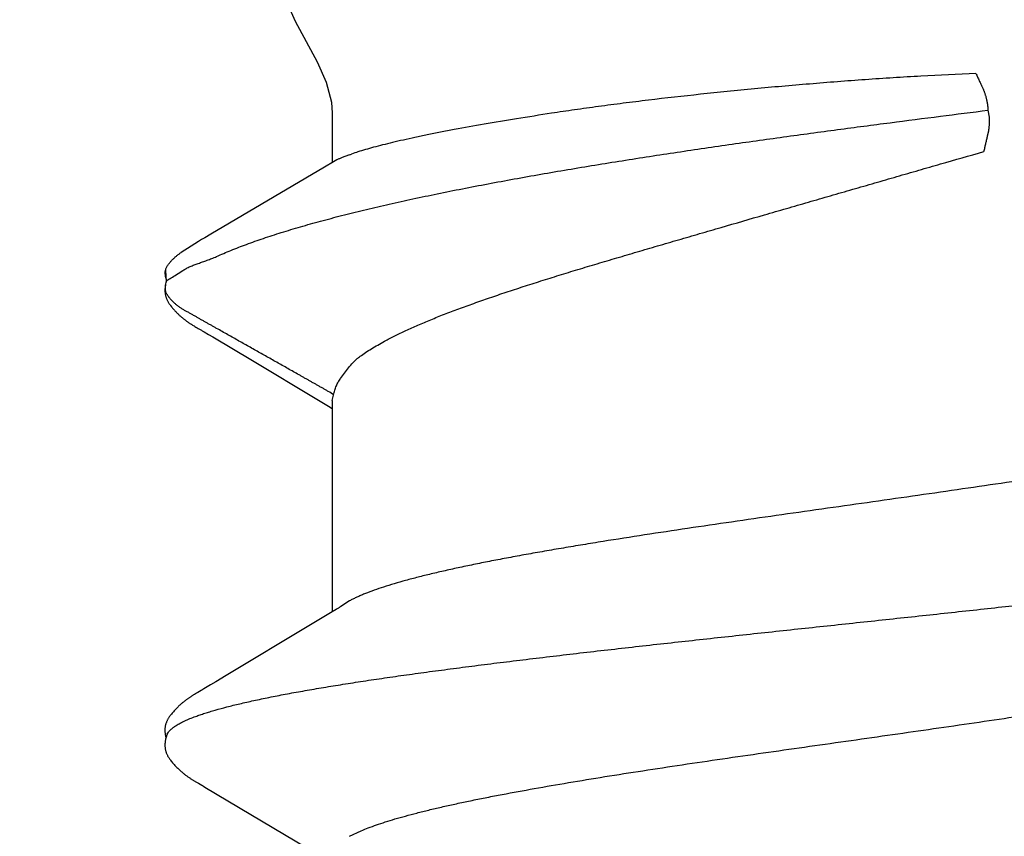
# Model space of a CAD drawing. Units: inches. Extents: x 93.5 to 106.1, y 35.8 to 43.5.
# Drawn here: x 97.6 to 97.8, y 39.7 to 39.9 of the extents above; entities that cross this region are included whole.
import ezdxf

# ---------------------------------------------------------------- set-up
doc = ezdxf.new("R2010")
doc.units = ezdxf.units.IN
doc.header["$MEASUREMENT"] = 0
doc.layers.add('DIMENSION', color=9, linetype='Continuous', lineweight=0)
doc.layers.add('SCREW', color=9, linetype='Continuous', lineweight=0)
doc.layers.add('Fastener', color=9, linetype='Continuous')
doc.styles.add('BORDER', font='GOTHIC.TTF')
doc.dimstyles.new('aprop', dxfattribs={"dimtxt": 0.1, "dimasz": 0.09, "dimexe": 0.0625, "dimexo": 0.0625, "dimgap": 0.062, "dimtad": 1, "dimdec": 4, "dimzin": 3, "dimdsep": 46, "dimlunit": 4, "dimtxsty": 'BORDER', "dimblk": 'ARCHTICK', "dimcen": 0.09, "dimclrd": 256, "dimclre": 256, "dimclrt": 256, "dimazin": 0, "dimtfac": 1, "dimtdec": 4, "dimtix": 1, "dimtmove": 2, "dimatfit": 2, "dimldrblk": 'ARCHTICK', "dimfxl": 1, "dimfrac": 2, "dimtolj": 1, "dimtzin": 0, "dimlwd": -1, "dimlwe": -1, "dimarcsym": 0})

# ---------------------------------------------------------------- blocks, each defined once
blk = doc.blocks.new('#12-14 x 1.50 HWH Steel Fastener')
at = {"layer": 'Fastener', "linetype": 'Continuous'}
for p, q in [((1.175515132439998, 0.1063992634400002), (1.175842394279996, 0.1063168924799989)), ((1.177678444159994, 0.1064336298399979), (1.175803509799998, 0.1063287322400015)), ((1.175842386159999, 0.1063168949999991), (1.176066468320002, 0.1062330272799983)), ((1.176066471279995, 0.1062330269599983), (1.176727915679997, 0.1064256241199999)), ((1.181473247719993, 0.1024018209599973), (1.180495531920002, 0.1039718436400001)), ((1.09677803468, 0.100627824), (1.096690318999997, 0.1004779716800002)), ((1.096838354680003, 0.1007327049199986), (1.09677803468, 0.100627824)), ((1.09713841352, 0.1012640517599976), (1.096838354680003, 0.1007327049199986)), ((1.097255851039996, 0.1014692700399991), (1.09713841352, 0.1012640517599976)), ((1.111102716519994, 0.1018778150000017), (1.111008663679996, 0.1020322096799973)), ((1.11119918464, 0.1017164924800014), (1.111102716519994, 0.1018778150000017)), ((1.111300622039998, 0.1015438917199987), (1.11119918464, 0.1017164924800014)), ((1.111407564239997, 0.1013590572399998), (1.111300622039998, 0.1015438917199987)), ((1.111712298160001, 0.1008240093200001), (1.111407564239997, 0.1013590572399998)), ((1.111773806320002, 0.100717368559998), (1.111712298160001, 0.1008240093200001)), ((1.111848981639994, 0.1005893112800003), (1.111773806320002, 0.100717368559998)), ((1.111957856959997, 0.1004068777999976), (1.111848981639994, 0.1005893112800003)), ((1.168133157519996, 0.100550675640001), (1.168014003599993, 0.1003491756800017)), ((1.168204498799994, 0.10067346724), (1.168133157519996, 0.100550675640001)), ((1.168264359199995, 0.1007783005999983), (1.168204498799994, 0.10067346724)), ((1.168557788160001, 0.1012979675600008), (1.168264359199995, 0.1007783005999983)), ((1.1686617222, 0.1014792928000006), (1.168557788160001, 0.1012979675600008)), ((1.168758468279997, 0.1016456070399983), (1.1686617222, 0.1014792928000006)), ((1.1688516034, 0.1018031242799999), (1.168758468279997, 0.1016456070399983)), ((1.168942145799996, 0.1019535988000015), (1.1688516034, 0.1018031242799999)), ((1.096544062799993, 0.1002323895599986), (1.086942488519995, 0.08411867795999939)), ((1.096690318999997, 0.1004779716800002), (1.096544062799993, 0.1002323895599986)), ((1.112575922359994, 0.09938748415999754), (1.111957856959997, 0.1004068777999976)), ((1.113075542199994, 0.09855312060000188), (1.112575922359994, 0.09938748415999754)), ((1.167218200359997, 0.09902289227999717), (1.163528161160002, 0.0927932092799999)), ((1.183352281919994, 0.09932133587999914), (1.182786244079992, 0.1002815786800006)), ((1.193864677039997, 0.08146022660000085), (1.183352281919994, 0.09932133587999914)), ((1.114052787359995, 0.09690737672000083), (1.113075542199994, 0.09855312060000188)), ((1.122004105960002, 0.0836384596399995), (1.114052787359995, 0.09690737672000083)), ((1.163528161160002, 0.0927932092799999), (1.157474883920003, 0.08267846940000112)), ((1.123883779959996, 0.08053385312000216), (1.122004105960002, 0.0836384596399995)), ((1.157474883920003, 0.08267846940000112), (1.156359511280002, 0.08084039359999906)), ((1.124441659239999, 0.07960244655999915), (1.123883779959996, 0.08053385312000216)), ((1.156359511280002, 0.08084039359999906), (1.156004077079999, 0.08024999995999949)), ((1.194697854799998, 0.08003213303999956), (1.193864677039997, 0.08146022660000085)), ((1.157243875359995, 0.08024999995999949), (1.124054134559998, 0.08024999995999949)), ((1.125787414519998, 0.07751599999999925), (1.124901656799992, 0.07889716388000068)), ((1.157243945199994, 0.08024999995999949), (1.158104752399993, 0.08001890923999966)), ((1.160714093519999, 0.07892395543999697), (1.162588232479997, 0.07751599999999925)), ((1.202332999999996, 0.08024999995999949), (1.194570324040001, 0.08024999995999949)), ((1.195010494160002, 0.07950131367999802), (1.194697854799998, 0.08003213303999956)), ((1.088818378359996, 0.07751531171999915), (1.089681296999998, 0.07571706559999924)), ((1.202814362119994, -0.02276436136000015), (1.201715840239999, -0.02293247043999713))]:
    blk.add_line(p, q, dxfattribs=at)
for points in [[(1.103051524880001, 0.1065245019999992), (1.102925800319994, 0.1065206745199987), (1.102807709399997, 0.1065130325600023), (1.102696943319998, 0.1065020657200009), (1.102591953759998, 0.1064880616800004), (1.102489243199997, 0.1064708515599975), (1.102388692319998, 0.1064505948800019), (1.102289907159999, 0.1064273717599988), (1.102192952159996, 0.1064013455199984), (1.102097500559992, 0.1063725681599976), (1.102003429439996, 0.1063411250800002), (1.101910328640002, 0.1063069803599994), (1.101818014279999, 0.1062701440399998), (1.101726291039995, 0.1062306032000002), (1.101634945759997, 0.1061883175200009), (1.101543738679993, 0.1061432132799993), (1.101452391479995, 0.10609517368), (1.101360568959997, 0.1060440245199992), (1.101267851759999, 0.1059895112000007), (1.101173690919993, 0.1059312612400021), (1.101077330879995, 0.1058687189600001), (1.100977665640002, 0.1058010243200016), (1.100872946400003, 0.1057267663200001), (1.100760107799999, 0.1056434151999994), (1.100632945999998, 0.1055457930799975), (1.100491074879997, 0.1054330058000019), (1.100351676519999, 0.1053184159999994), (1.100216160039992, 0.105203337879999), (1.100084805279998, 0.1050882271599995), (1.099957706719998, 0.104973397400002), (1.099834918680003, 0.1048591327200015), (1.099716458479996, 0.1047456873999977), (1.099602310599998, 0.1046332857199985), (1.099492430799998, 0.1045221227199988), (1.099386750159994, 0.1044123653599982), (1.099285179479999, 0.1043041545599976), (1.099187613399998, 0.1041976070799997), (1.099093586159995, 0.1040924277199977), (1.099002412559997, 0.1039880413599974), (1.098913973479995, 0.1038844809200015), (1.098828174280001, 0.10378179864), (1.098744931919995, 0.1036800531200015), (1.098664168159999, 0.1035793018), (1.09858577976, 0.103479563279997), (1.098509655399994, 0.1033808361599995), (1.098435692759992, 0.1032831206000004), (1.098363797280001, 0.1031864179199999), (1.098293881559997, 0.1030907303999982), (1.098225864599996, 0.1029960613600025), (1.098159671319998, 0.1029024149599991), (1.098095234319999, 0.1028097995999993), (1.098032508999992, 0.1027182508800024), (1.097971441680002, 0.1026277865199994), (1.097911980440003, 0.1025384219599985), (1.097854079160001, 0.1024501765599979), (1.097797696759997, 0.1023630729999994), (1.097742778079997, 0.1022771078799991), (1.097688593359997, 0.1021912036800003), (1.097634711559998, 0.1021047242000002), (1.097581026519997, 0.1020175347600016), (1.097527421479995, 0.1019294779200024), (1.097473819439998, 0.1018404576400016), (1.097420119679995, 0.1017503370400021), (1.097366159639996, 0.1016588728399981), (1.097255851039996, 0.1014692700399991)], [(1.104830888959995, 0.1061700823999985), (1.104818103599996, 0.1061757793600009), (1.104722944399995, 0.106216112120002), (1.104617934159997, 0.1062567076400001), (1.104501843999998, 0.1062973163599992), (1.104374295719992, 0.1063373074000005), (1.104236203839996, 0.1063756762000025), (1.104089414439997, 0.1064113093200021), (1.103936627919992, 0.1064431112800008), (1.103780974879996, 0.1064701798799987), (1.103625553599997, 0.1064919182799997), (1.103473081239997, 0.10650806596), (1.103325731879998, 0.1065186647999994), (1.103184940479998, 0.1065239995600002), (1.103051524880001, 0.1065245019999992)], [(1.106609753000001, 0.1063345991600002), (1.106522849599997, 0.1063647156000016), (1.106434959200001, 0.1063925108399992), (1.106345453399996, 0.1064180756800006), (1.106254590719999, 0.1064412145200002), (1.106162308400002, 0.1064618340399974), (1.106068238440002, 0.1064798905599993), (1.105972506320001, 0.1064952262799999), (1.105875210479994, 0.1065077063200022), (1.105773993679996, 0.1065174413200012), (1.105667076239996, 0.1065243181200017), (1.105554415879993, 0.106528001320001), (1.105436145239992, 0.1065281650000003), (1.105312597319994, 0.1065245147600002), (1.105184324639993, 0.1065168112000023), (1.105052129359997, 0.1065048941200004), (1.104917097239998, 0.1064887096399971), (1.104780622959993, 0.1064683397599993), (1.104644403400002, 0.1064440299600022), (1.104510373399997, 0.1064162055999986), (1.10438056724, 0.1063854648799989), (1.104288860119993, 0.1063610456799999)], [(1.111008663679996, 0.1020322096799973), (1.110961991719996, 0.1021077110800022), (1.110915381479998, 0.1021823515199998), (1.110868732519997, 0.1022562774000022), (1.110821961759996, 0.1023296033599976), (1.110774802519998, 0.1024027236800009), (1.110726629959998, 0.1024765709199968), (1.110677373439998, 0.102551205200001), (1.110626983359992, 0.1026266501599977), (1.110575382319993, 0.1027029662400025), (1.110522488800001, 0.1027802142800027), (1.110468216999998, 0.1028584548399998), (1.110412476439997, 0.1029377481600022), (1.110355171519998, 0.1030181545200008), (1.110296200999997, 0.1030997340400006), (1.110235457399995, 0.1031825468799994), (1.110172828480003, 0.1032666504800019), (1.110108216599997, 0.10335207356), (1.110041564799999, 0.1034387837200015), (1.109972817279996, 0.1035267419999997), (1.109901913079995, 0.1036159109999986), (1.109828785679994, 0.1037062549199987), (1.109753362359996, 0.1037977396799974), (1.10967556384, 0.1038903329200025), (1.109595306559996, 0.103984000879997), (1.109512509599995, 0.1040787000000023), (1.109427071360003, 0.1041744034399983), (1.109338790400002, 0.1042711850000018), (1.109247110639998, 0.1043694861199995), (1.109151878079999, 0.1044692879200007), (1.109053019679997, 0.1045704767999993), (1.108950483679997, 0.1046729122800016), (1.108844244119993, 0.1047764252399972), (1.108734304720002, 0.1048808168400015), (1.108620702319996, 0.1049858585999992), (1.108503510039995, 0.1050912932799974), (1.108382839000001, 0.1051968371199976), (1.108258839199998, 0.1053021830399992), (1.108131699279994, 0.10540700496), (1.108001644799998, 0.1055109629200004), (1.107873845999997, 0.1056099318400001), (1.107761351039997, 0.1056941067599979), (1.107658639479993, 0.1057681715999976), (1.107562021759996, 0.1058351777599995), (1.107469448999993, 0.10589679992), (1.107379659039992, 0.1059540480399974), (1.107291811479996, 0.1060075727599994), (1.107205311919998, 0.1060578127599996), (1.107119718919996, 0.1061050729599984), (1.107034690839996, 0.1061495689199994), (1.106949953799997, 0.1061914537599975), (1.106865281159997, 0.1062308353999981), (1.106780479799994, 0.1062677875200002), (1.106695380999994, 0.106302357159997), (1.106609753000001, 0.1063345991600002)], [(1.174286507479998, 0.1065185101199972), (1.174188949639998, 0.1065113664399995), (1.1740967872, 0.1065019715200002), (1.174008994120001, 0.1064905038799999), (1.173923016719996, 0.1064768227999977), (1.173838529880001, 0.1064609884399985), (1.173755413080002, 0.1064430746800014), (1.173673551159993, 0.1064231457200009), (1.173592832639997, 0.1064012564799981), (1.173513148959998, 0.1063774526800003), (1.173434392920001, 0.1063517711599999), (1.173356457479997, 0.1063242393599992), (1.173279234359995, 0.1062948751199997), (1.173202612279994, 0.1062636859600019), (1.1731264748, 0.106230667920002), (1.173050698079997, 0.1061958040800022), (1.172975147559995, 0.1061590624399997), (1.172899674039996, 0.1061203928000012), (1.172824107959997, 0.1060797225600005), (1.172748251879995, 0.1060369504400001), (1.172671869799998, 0.1059919377600025), (1.172594670880002, 0.1059444947999992), (1.172516285, 0.1058943603200007), (1.172436223359995, 0.1058411682800013), (1.172353811839997, 0.1057843914400003), (1.172268070999998, 0.1057232401999997), (1.172177524120002, 0.1056564971599983), (1.172079654960001, 0.1055820702800006), (1.171970639240001, 0.1054967298800022), (1.171858719199996, 0.1054067419999996), (1.171748991839998, 0.1053161660399979), (1.171641606039998, 0.1052252189199976), (1.17153668876, 0.105134109079998), (1.171434343679998, 0.1050430337599977), (1.171334652079992, 0.1049521778000013), (1.171237660119999, 0.1048616992399971), (1.171143398479998, 0.1047717454000008), (1.171051881319997, 0.1046824500400021), (1.170963102879995, 0.104593929), (1.170877039600001, 0.1045062800800025), (1.170793652, 0.1044195834800021), (1.170712886879997, 0.104333902599997), (1.170634679559996, 0.1042492851199981), (1.170558941359999, 0.1041657479199998), (1.170485242879998, 0.1040829199199997), (1.170413275839998, 0.1040005448000016), (1.170342957599999, 0.1039186081999972), (1.170274220719996, 0.1038371079200004), (1.170207001240001, 0.1037560413200005), (1.170141238559992, 0.1036754054799971), (1.170076873759996, 0.1035951953600005), (1.17001384932, 0.1035154035199994), (1.169952129240002, 0.1034360464799988), (1.169891682439996, 0.1033571446400003), (1.169832479919997, 0.1032787192799987), (1.169774494560002, 0.1032007922799991), (1.169717701159996, 0.1031233862400001), (1.169662076319995, 0.1030465244399998), (1.169607598159999, 0.1029702310000005), (1.169554246559997, 0.1028945305600004), (1.169502002719994, 0.1028194485599982), (1.169450849879993, 0.1027450118399997), (1.169400772359992, 0.10267124752), (1.169351730320003, 0.1025981453200018), (1.169303681199992, 0.1025256879600001), (1.169256585599996, 0.1024538596800006), (1.169210406760001, 0.1023826461999988), (1.169165110439998, 0.102312034519997), (1.169120476719996, 0.1022417158799982), (1.169075960599997, 0.1021708560000008), (1.169031460679996, 0.1020993074799996), (1.168942145799996, 0.1019535988000015)], [(1.175396265839993, 0.1064314797200012), (1.175261835000001, 0.1064568922399971), (1.175126629719998, 0.1064784518399975), (1.174992723519992, 0.1064958669199996), (1.174861877840002, 0.1065090527999999), (1.174735441159996, 0.1065181037999992), (1.174614326959997, 0.1065232477999984), (1.174499050199998, 0.1065247960000022), (1.174389797319996, 0.1065230986000003), (1.174286507479998, 0.1065185101199972)], [(1.182786244079992, 0.1002815786800006), (1.182495901119992, 0.1007644082399999), (1.182186022239996, 0.1012690286000009), (1.181473247719993, 0.1024018209599973)], [(1.168014003599993, 0.1003491756800017), (1.167625650359994, 0.09970392143999973), (1.167218200359997, 0.09902289227999717)], [(1.224999999999994, 0.08850002095999798), (1.223152246639998, 0.08835162436000132), (1.219996436119999, 0.0874972334800006), (1.216801343439997, 0.08606613719999956)], [(1.216801343439997, 0.08606613719999956), (1.210430264359999, 0.08263241747999928), (1.207238024039995, 0.08121638736000136), (1.204084836359996, 0.08038368804000129), (1.202332999999996, 0.08024999995999949)], [(1.124901536679999, 0.07889716080000042), (1.124894900000001, 0.07890575919999776), (1.124874264599995, 0.0789329552799991), (1.124853168679998, 0.07896146099999868), (1.124831201600003, 0.07899186299999883), (1.124807884719999, 0.07902488355999893), (1.124782633080002, 0.07906144311999697), (1.124754694319996, 0.07910276295999807), (1.124722955039999, 0.07915067724000124), (1.124685443920001, 0.07920844703999919), (1.124641026440003, 0.07927817851999919), (1.124588286839995, 0.07936246332000252), (1.124524308639998, 0.07946635591999751), (1.124441659239999, 0.07960244655999915)]]:
    blk.add_lwpolyline(points, dxfattribs=at)
for centre, radius, start, end in [((1.245420524239996, 0.1486715390400022), 0.08130813216, 211.4629235201002, 212.0323567223), ((1.268575025559997, 0.163119763040001), 0.10860064596, 212.0151362253996, 212.5407598463), ((1.289616612719996, 0.1765154419599995), 0.1335444242, 212.5297848737, 213.0348556198001), ((1.111820426679998, 0.069876138879998), 0.0159199382, 27.64581141140024, 28.67826916949999), ((1.281133441199998, 0.107467935119999), 0.09041412412000001, 199.3461784808997, 199.5522996362)]:
    blk.add_arc(centre, radius, start, end, dxfattribs=at)
for points, knots in [([(1.104830888959995, 0.1061700823999985), (1.104955234519998, 0.106114342879998), (1.105137636759991, 0.1060029454400002), (1.105364593120001, 0.1058181949999977), (1.105540445640003, 0.1056498127599994), (1.105716067359992, 0.1054564464799981), (1.105891583000002, 0.1052380955599972), (1.106066990800002, 0.104994823600002), (1.10624231752, 0.1047266636799975), (1.106417597399997, 0.1044336563600012), (1.106658323159998, 0.1039970484000001), (1.106957444879995, 0.1033875342799995), (1.107307036799995, 0.1025776), (1.107529404120001, 0.1020007406400012), (1.107641338639993, 0.1016964004800016)], [0, 0, 0, 0, 0.075880534, 0.1178495877, 0.1629059218, 0.2112962504, 0.2632165171, 0.3188223264, 0.3782392275, 0.4415717225, 0.5089049042, 0.6558233486, 0.8194286548999999, 1, 1, 1, 1]), ([(1.158106238000002, 0.08001873895999978), (1.158303775839997, 0.08028913260000081), (1.158578394999992, 0.08071127664000244), (1.15891834208, 0.08128975584000031), (1.159165795679996, 0.08172929308000221), (1.159410305159994, 0.08217055619999769), (1.159656614759996, 0.08261049360000072), (1.159904019039999, 0.08304931795999693), (1.160152164319996, 0.08348734828000204), (1.160400650519996, 0.08392497436000212), (1.160649115319998, 0.08436256384000274), (1.160897092360003, 0.08480050403999684), (1.161227020840002, 0.08538506611999708), (1.161638499280002, 0.0861164828800014), (1.162131903800002, 0.08699444596000205), (1.162626093039997, 0.08787193372000246), (1.163285554599994, 0.08904148679999935), (1.164109960079998, 0.09050336435999995), (1.165098732199993, 0.0922579453600001), (1.165922529399992, 0.0937202365999994), (1.166581465839997, 0.09489013584000006), (1.167075764679993, 0.09576748331999951), (1.1675703664, 0.09664462439999966), (1.168065389559999, 0.09752152579999773), (1.168477474239992, 0.09825255439999836), (1.168806488719994, 0.09883781831999983), (1.16905277104, 0.09927710715999893), (1.169298895200001, 0.09971649647999925), (1.169545355719997, 0.1001556446800009), (1.169792594999997, 0.1005942290399986), (1.169999689880001, 0.10095900488), (1.170166202359994, 0.1012502336799983), (1.170291604919996, 0.1014682688400015), (1.170417315639995, 0.1016861029600022), (1.170542792559999, 0.1019041111199996), (1.170667569919999, 0.1021226385200009), (1.170791168439997, 0.1023420384799998), (1.170913082879991, 0.1025626558799999), (1.171032836359998, 0.1027846955200005), (1.171151953079999, 0.1030071609599972), (1.17127184988, 0.1032290383200021), (1.171393967919997, 0.1034492808799996), (1.171519699960001, 0.1036668752400018), (1.171650641799999, 0.103880739920001), (1.171833173159996, 0.1041602316799981), (1.172077334319994, 0.1044998199200009), (1.172343520319998, 0.1048239534399968), (1.172570254679997, 0.1050735200400013), (1.172747294639997, 0.1052562164800008), (1.172930278560003, 0.1054335108400011), (1.173118529159993, 0.1056049291199983), (1.173279453839996, 0.1057426283200016), (1.1734102522, 0.1058494768399996), (1.173542013160002, 0.1059535280800006), (1.173710695079997, 0.1060772153199991), (1.173923707519997, 0.1062100621600024), (1.174151011519996, 0.1063213251999997), (1.174353600199993, 0.1063902613599979), (1.174524364919996, 0.1064287219999969), (1.174659196039997, 0.1064487311200004), (1.174798830679997, 0.1064593372000004), (1.174990500159993, 0.1064622891599996), (1.175230785399997, 0.1064467795999988), (1.175421379040003, 0.1064176483600008), (1.175515132439998, 0.1063992634400002)], [0, 0, 0, 0, 0.031046413, 0.0466178488, 0.06221188019999999, 0.0778087309, 0.09339033220000001, 0.1089573211, 0.1245142321, 0.1400655017, 0.1556155183, 0.1711684912, 0.1867257324, 0.2178486752, 0.2489752013, 0.2800982625, 0.3112184554, 0.3734581784000001, 0.4357004043, 0.4979440842, 0.529066044, 0.5601874354999999, 0.5913075327, 0.6224266079999999, 0.653547851, 0.6691104631, 0.6846748790999999, 0.7002398938, 0.7158034759, 0.7313636277, 0.7469184498999999, 0.7546933148, 0.7624662631, 0.7702382498999999, 0.7780112475, 0.7857873301999999, 0.7935687612000001, 0.8013581204000001, 0.8091564608, 0.8169578034, 0.8247542694, 0.8325386070999999, 0.8403053304000001, 0.8480521598, 0.855784835, 0.8712509726000001, 0.8868037829000001, 0.8946410074, 0.9025075901999999, 0.9103862774, 0.9182593951000001, 0.9261089816, 0.9300194073, 0.9339174173, 0.941674426, 0.9494003142, 0.9571620587, 0.9650878051, 0.9691734253000001, 0.9733783895, 0.9777133577, 0.9821471728, 0.9911422453000001, 1, 1, 1, 1]), ([(1.176727915679997, 0.1064256241199999), (1.176807998519998, 0.1064397799200023), (1.176969584399998, 0.1064626398000001), (1.177172706679997, 0.1064758508000025), (1.177334198159997, 0.1064751480399977), (1.177452255280002, 0.1064685052799987), (1.177566974640001, 0.1064550980400014), (1.177641766119997, 0.1064414868000014), (1.177678430119997, 0.1064336337200018)], [0, 0, 0, 0, 0.2551589356, 0.5115608309, 0.637840554, 0.7616690604999999, 0.8823557264, 1, 1, 1, 1]), ([(1.177678430119997, 0.1064336337200018), (1.177757770079992, 0.1064166398799991), (1.177912447959997, 0.1063723496400009), (1.178132535079996, 0.1062781410799971), (1.178339294599994, 0.1061626450799977), (1.178535881199998, 0.1060308875599993), (1.178725450160002, 0.1058876287199979), (1.178911374479995, 0.1057377679600009), (1.179093546479997, 0.1055819473999975), (1.179271369039995, 0.1054205247999995), (1.179444333879999, 0.1052539645999993), (1.179611906799998, 0.1050827059199975), (1.179773600079997, 0.1049071453600021), (1.179980517479997, 0.1046680815999999), (1.18022439728, 0.1043588463200003), (1.180404381439999, 0.1041007831199998), (1.180490603959996, 0.1039695428000016)], [0, 0, 0, 0, 0.0639071997, 0.1262810197, 0.1881654383, 0.2501668571, 0.3125332553, 0.3752598847, 0.4382295431, 0.5013152401, 0.5643900735, 0.6273280361, 0.6900048641, 0.7523459031999999, 0.8763199928000001, 1, 1, 1, 1]), ([(1.177661102439998, 0.103713814559999), (1.177779408319992, 0.1035318080799996), (1.177998541759997, 0.1031537921600005), (1.178281721839994, 0.1025568021199987), (1.178534115239998, 0.1019312221200011), (1.178770488319998, 0.1012776626400012), (1.179005417959999, 0.1005967982800016), (1.179253534759994, 0.09988971627999987), (1.179529336599998, 0.09915783395999966), (1.179736132079995, 0.09866676691999743), (1.179848054319997, 0.0984184096800007)], [0, 0, 0, 0, 0.113467101, 0.2279939452, 0.3451174688, 0.4659336779, 0.5912357139, 0.7216001569, 0.8576097511, 1, 1, 1, 1]), ([(1.107641338639993, 0.1016964004800016), (1.107726160200002, 0.1014656887600012), (1.107895445559997, 0.1009877691199996), (1.108142045359997, 0.1002439781199982), (1.1083890182, 0.09945168504000179), (1.108727621359996, 0.09830078483999927), (1.109149769439995, 0.09674021811999722), (1.109646130199998, 0.09472114671999776), (1.110144170319998, 0.09251435728000246), (1.110643205439999, 0.09012565132000105), (1.111142135359998, 0.08756204792000233), (1.111640371159993, 0.08483192815999985), (1.112137685479993, 0.0819449493200004), (1.112633803119998, 0.07891025744000046), (1.113128836559994, 0.07573385428000279), (1.113623166239996, 0.07241832756000122), (1.114117580439995, 0.06896428848000014), (1.114612696919998, 0.06537357988000281), (1.115108945879996, 0.06164979700000117), (1.115606507479995, 0.05779819732000036), (1.116105269199998, 0.05382637808000013), (1.11677872544, 0.04832426640000165), (1.117616083679998, 0.04123747939999944), (1.118606638039992, 0.03253509556000012), (1.119594020319994, 0.02362161343999958), (1.120579103759994, 0.01455284468000073), (1.121562446360002, 0.005381578159997957), (1.122546198359998, -0.00383025864000075), (1.123530381799995, -0.01301076280000046), (1.124513731639993, -0.02209297491999962), (1.125497843799998, -0.03101798128000155), (1.126485395839993, -0.03973424099999789), (1.127476824200002, -0.04818418596000029), (1.128470699319998, -0.05629220683999847), (1.129312654199992, -0.06279339976000031), (1.129988270840002, -0.06775265043999923), (1.130484954439993, -0.0712685891599989), (1.130980362079995, -0.07463912140000062), (1.13147506208, -0.07786275811999843), (1.131969728559994, -0.08093905591999828), (1.132464830519993, -0.08386580812000233), (1.132960892199996, -0.08663882967999825), (1.133458168120001, -0.08925248044000256), (1.133880576599992, -0.09132659435999813), (1.134220146679993, -0.09290081376000003), (1.134547440679995, -0.09435932995999963), (1.134954440079994, -0.0960670181599994), (1.135379265719997, -0.09769152551999838), (1.135720440239993, -0.09889440763999957), (1.135969624719998, -0.09972535712000052), (1.1362184404, -0.1005073241599987), (1.136466859999999, -0.1012400519200014), (1.136714857960001, -0.1019233092), (1.136962447199998, -0.1025569537600006), (1.13720965796, -0.1031409556400007), (1.137456548799996, -0.1036753704799978), (1.13770319196, -0.1041602774799983), (1.137949658879997, -0.1045957601199987), (1.138196074319993, -0.1049819386400017), (1.13844245944, -0.1053188411200026), (1.138689236079998, -0.1056067206800009), (1.139003024999994, -0.105909790760002), (1.139263188039997, -0.1060888974799994), (1.139442498599998, -0.1061694105999997)], [0, 0, 0, 0, 0.0034937643, 0.007205668399999999, 0.0111369659, 0.0152886813, 0.0242563899, 0.0341120216, 0.0448387463, 0.056409283, 0.0687950875, 0.0819585832, 0.0958533347, 0.1104322687, 0.1256636047, 0.1415450155, 0.158077329, 0.175256932, 0.1930634088, 0.2114722015, 0.2304555188, 0.2499591943, 0.2902587112, 0.3318821485, 0.3744469573, 0.4177232101, 0.4615371267, 0.5055477458, 0.5493980008, 0.5927697457, 0.635390048, 0.6770202066, 0.7174486570999999, 0.7563148033, 0.7931236139, 0.8106224683, 0.8274528255, 0.843592528, 0.8590431727, 0.8738072609, 0.8878780131, 0.9012323608, 0.9138459326999999, 0.9256920843, 0.9313163453, 0.9367351235, 0.9469377081, 0.9562664228, 0.9605984937000001, 0.9647084308, 0.9685960256999999, 0.9722612718000001, 0.9757044187999999, 0.9789263711, 0.9819294472, 0.9847166956, 0.9872918783, 0.9896597109, 0.9918262004999999, 0.9937990956999999, 0.9955881581, 0.9972062828, 1, 1, 1, 1]), ([(1.179848054319997, 0.0984184096800007), (1.180183971760002, 0.09767300352000063), (1.180846995439992, 0.0961129618799994), (1.181791444680002, 0.09365879535999966), (1.182721273840002, 0.0910153147199999), (1.183636391319993, 0.08819111551999725), (1.184536572439995, 0.08519539280000288), (1.185421684280001, 0.08203824451999964), (1.186291370079999, 0.078730390799997), (1.187145296279994, 0.07528251664000152), (1.187983327599994, 0.07170439491999758), (1.188805530560003, 0.06800469355999894), (1.189612225199994, 0.0641911777600015), (1.190403689999997, 0.06027182007999698), (1.191179860999995, 0.05625655176000066), (1.19194044772, 0.05215783420000264), (1.192684623120002, 0.04799078172000293), (1.193657681039994, 0.04234428264000201), (1.194826506799998, 0.03521147728000074), (1.196156890919994, 0.02659987220000204), (1.19742342328, 0.01796787616000017), (1.198628067519998, 0.00938202831999746), (1.199769703320001, 0.0009333733599987681), (1.200846476759999, -0.007276190239998925), (1.201855459919997, -0.01514725471999867), (1.20250158076, -0.02027183436000257), (1.202814362119994, -0.02276436136000015)], [0, 0, 0, 0, 0.0198405022, 0.0411223224, 0.0638027872, 0.08783339550000001, 0.1131581938, 0.1397052661, 0.1673969895, 0.1961538049, 0.2258992256, 0.2565738817, 0.2881220359, 0.3204871798, 0.3536025346, 0.3873622477000001, 0.421646854, 0.456322451, 0.5264034012, 0.5970419947, 0.6677747636, 0.7381148578, 0.8074321809999999, 0.8746586744, 0.9390401195, 1, 1, 1, 1]), ([(1.158104752399993, 0.08001890923999966), (1.158359220439998, 0.07996901952000002), (1.158844825999992, 0.0798509939999974), (1.159530475399997, 0.07960468883999994), (1.160152007199997, 0.07929925348000211), (1.160533182080002, 0.07905486027999942), (1.160714093519999, 0.07892395543999697)], [0, 0, 0, 0, 0.2728375783, 0.5247740052000001, 0.7650482037999999, 1, 1, 1, 1]), ([(1.195824617360003, 0.07751599999999925), (1.195752902400002, 0.07771994723999853), (1.195618598080003, 0.07810384367999745), (1.195447602759998, 0.07856610892000049), (1.195312283440003, 0.07889622999999801), (1.195214229559994, 0.07911607188000147), (1.195115085119994, 0.0793165126399984), (1.195045525439994, 0.07944200428000059), (1.195010374879999, 0.07950131143999783)], [0, 0, 0, 0, 0.3017995202, 0.5677873269, 0.6879145356, 0.7998062095999999, 0.9037578920999999, 1, 1, 1, 1]), ([(1.162588232479997, 0.07751599999999925), (1.162880192039992, 0.0772708239999993), (1.163305210799997, 0.07688358515999738), (1.163823271279995, 0.07631877755999739), (1.164062866679998, 0.07601714948000193), (1.164176064359992, 0.07586167232000207)], [0, 0, 0, 0, 0.4977260274, 0.7489246626, 1, 1, 1, 1]), ([(1.158512473719995, -0.08024996400000006), (1.158427813639996, -0.08024995743999952), (1.158256065239996, -0.08023621951999971), (1.15800011636, -0.08017472155999883), (1.157744715319993, -0.08007274324000235), (1.157489992720002, -0.0799308496800002), (1.157235857559996, -0.07974947343999972), (1.156982214999999, -0.07952893299999886), (1.156728981919997, -0.07926946020000258), (1.156476076999994, -0.07897120399999835), (1.156223407319999, -0.07863417595999778), (1.155970840319995, -0.07825828312000027), (1.15571820676, -0.0778433847600013), (1.155465349279993, -0.07738933695999961), (1.155212117199994, -0.07689600007999786), (1.15495838228, -0.07636326739999788), (1.154704063559997, -0.07579117003999869), (1.154354956760002, -0.07495383604000239), (1.153919851239998, -0.07380909575999794), (1.153409013599997, -0.0723168713999982), (1.15289768964, -0.0706755941600008), (1.152386145479994, -0.06889036052000108), (1.151874929839998, -0.06696725791999825), (1.151364681039993, -0.06491248999999755), (1.150855629399999, -0.06273205523999792), (1.150347785080001, -0.06043164487999775), (1.149840870559999, -0.05801560167999753), (1.149334326719995, -0.05548587764000246), (1.148827199039999, -0.05284210776000009), (1.14831851516, -0.05008424900000108), (1.147807914559998, -0.04721575143999956), (1.147114934320001, -0.04319423580000148), (1.146253114399997, -0.03795880759999903), (1.145235784999997, -0.03147348463999933), (1.144222434839996, -0.02476434028000085), (1.143212660960003, -0.01788207524000285), (1.141862141159997, -0.008489511080000511), (1.14052465636, 0.0009832834400000934), (1.139179693960003, 0.01045498303999892), (1.138171223160001, 0.01747587143999851), (1.137160904799998, 0.02437067868000042), (1.136146733519993, 0.03109888320000209), (1.135289188119998, 0.03657817447999889), (1.134598963439998, 0.04083069955999719), (1.134087417359993, 0.04389976416000252), (1.13357667468, 0.04687471247999753), (1.133067174600001, 0.0497481238000006), (1.132559189519995, 0.0525139689599996), (1.13205263028, 0.05516816944000169), (1.13154673356, 0.0577091302800028), (1.131040250399998, 0.06013756867999831), (1.130532229959996, 0.06245325295999749), (1.130022505239992, 0.06465226931999979), (1.129511539920003, 0.06672699055999942), (1.128999962639995, 0.06866853828000075), (1.128488341919997, 0.07046961767999704), (1.127977814440001, 0.07212489540000178), (1.127469004839995, 0.0736303656799997), (1.127036089759997, 0.07478608175999923), (1.126688901839998, 0.07563236547999708), (1.126435784240002, 0.07621171239999924), (1.126183089439998, 0.07675234391999908), (1.126009668759998, 0.07709729735999815), (1.125922811880002, 0.07726308523999847)], [0, 0, 0, 0, 0.0015662151, 0.0031718827, 0.0048523732, 0.006637916800000001, 0.0085533021, 0.0106182116, 0.0128479706, 0.0152544122, 0.017847578, 0.0206366388, 0.0236292066, 0.0268316086, 0.0302491629, 0.0338863918, 0.03774657, 0.0418304415, 0.0506682947, 0.0603965035, 0.0710053219, 0.082467919, 0.0947500585, 0.1078164536, 0.1216342323, 0.136171766, 0.151397945, 0.1673036165, 0.1839001776, 0.2011990127, 0.2191843773, 0.2378013591, 0.276693401, 0.3173421036, 0.359246522, 0.4022201368, 0.4460271932, 0.5347962468999999, 0.5792053268, 0.6230118074000001, 0.6660159595, 0.7081214489000001, 0.7488895562000001, 0.7686161929, 0.787822694, 0.8064504706, 0.8244578168000001, 0.8418098265, 0.8584742128, 0.8744464583, 0.8897397667, 0.904366426, 0.9183046393000001, 0.9314991631999999, 0.943894318, 0.9554473712999999, 0.966135037, 0.9759371941, 0.9848424125, 0.9889609077, 0.9928586042, 0.9965374887999999, 1, 1, 1, 1]), ([(1.164176064359992, 0.07586167232000207), (1.164379102360002, 0.07558279939999935), (1.164784612679995, 0.07499969855999922), (1.165376470559998, 0.07407777059999887), (1.165969059559998, 0.07308492948000023), (1.16635471024, 0.0723941840000002), (1.166547999999999, 0.0720375294399993)], [0, 0, 0, 0, 0.2298145633, 0.473026217, 0.7297407059000001, 1, 1, 1, 1]), ([(1.202332999999996, 0.045802344800002), (1.20205437864, 0.04762981983999737), (1.201500190839994, 0.05115996027999969), (1.200647322839998, 0.05625018387999958), (1.199930146719993, 0.06023791748000207), (1.199361630759995, 0.06321179004000044), (1.198950865960001, 0.06527252763999769), (1.198546344119997, 0.06721358147999723), (1.19814890184, 0.06903112375999854), (1.197759349799995, 0.07072152243999952), (1.197378356879994, 0.07228162383999859), (1.197006519360002, 0.07370877999999692), (1.196644299520003, 0.07500048680000049), (1.196292892199999, 0.0761541542799975), (1.196052199279997, 0.07687360159999912), (1.195932921039997, 0.07720929659999953)], [0, 0, 0, 0, 0.1728514158, 0.3341198985, 0.4825836912, 0.5516915593, 0.6172230176, 0.6790599665000001, 0.7370853672, 0.7911836440000001, 0.8412584090999999, 0.8872435683, 0.92907757, 0.966688509, 1, 1, 1, 1]), ([(1.089681229479993, 0.07571697739999905), (1.089842723479997, 0.0753391076000014), (1.090164100679999, 0.07453945608000012), (1.090625610399997, 0.07326828944000141), (1.091088794519997, 0.07187098955999716), (1.091553598639997, 0.07034872932000269), (1.092019879559999, 0.06870373932000007), (1.092487264360003, 0.06693930515999824), (1.092955123199999, 0.06505945103999977), (1.093422664960002, 0.06306934975999923), (1.093889564599998, 0.06097562027999714), (1.094355198000002, 0.05878576235999944), (1.094819296119994, 0.0565057062799994), (1.095447313439998, 0.05329266188000048), (1.096229057719995, 0.0490563518400009), (1.097154834279998, 0.04371685507999956), (1.098084643519996, 0.03806260572000042), (1.099016324039994, 0.03214044859999987), (1.099947178519997, 0.0260079815999994), (1.101192321799999, 0.01757143319999699), (1.102728914599993, 0.006831959599999493), (1.104253104959994, -0.003966761520000972), (1.105484244479996, -0.01260872727999995), (1.106405327079997, -0.01899124743999892), (1.107327051159999, -0.02525381919999958), (1.10825045528, -0.03136153308000189), (1.109177268959996, -0.03728262063999921), (1.110107560399996, -0.04297834975999848), (1.110895945479996, -0.04755996912000171), (1.111529512559997, -0.05106944324000295), (1.1119961598, -0.0535687806800027), (1.112461161159999, -0.0559701248799982), (1.112924679719995, -0.05827048620000141), (1.113387373679998, -0.06046950676000051), (1.113850123319992, -0.06256803675999834), (1.114313457199998, -0.06456560051999816), (1.114777736880001, -0.06645993120000071), (1.115243017919994, -0.06824727176000067), (1.115709295439999, -0.06992346671999883), (1.116176315519994, -0.07148428436000032), (1.116643575959998, -0.0729254268799977), (1.117110624399999, -0.07424272867999804), (1.117577348879998, -0.07543269640000005), (1.117975359559992, -0.07633939667999812), (1.118294827879993, -0.07699795703999968), (1.118527494079999, -0.07744540451999882), (1.118759676879996, -0.0778596970399974), (1.118991396559998, -0.07824077184000089), (1.11922271732, -0.0785886376400029), (1.1193820262, -0.07880566843999759), (1.11946180148, -0.07890828848000098)], [0, 0, 0, 0, 0.0078078862, 0.0163701244, 0.0256915875, 0.0357745538, 0.04660955730000001, 0.05817654269999999, 0.0704542544, 0.0834158951, 0.097017774, 0.1112123154, 0.1259536434, 0.1412275584, 0.1734161184, 0.207801845, 0.2441922331, 0.2822908341, 0.321708396, 0.3620457488, 0.4443246366, 0.5278400187, 0.5692594708, 0.6101831448, 0.6503665835, 0.689532433, 0.7275504822, 0.7642387518000001, 0.799186572, 0.8158808801999999, 0.8319976903, 0.8474952634, 0.8623545268, 0.8765834434, 0.8901917988, 0.9031846112, 0.9155446708, 0.9272489891, 0.9382752144, 0.9486005461, 0.9582019523, 0.9670579084, 0.9751523163, 0.9824838057999999, 0.9858652002, 0.9890583072, 0.9920647505, 0.9948871873, 0.997530317, 1, 1, 1, 1]), ([(1.166547999999999, 0.0720375294399993), (1.166837600240001, 0.07150316471999929), (1.167415396560003, 0.07038702575999878), (1.168256149199998, 0.06863229292000028), (1.16909973608, 0.06674604484000213), (1.169946351119997, 0.064732413119998), (1.170796775559992, 0.0625956170399995), (1.171651915479998, 0.06033984380000135), (1.172512621879996, 0.05796947895999693), (1.173379428639997, 0.05548920956000103), (1.174252635399995, 0.0529040427200016), (1.175132464719994, 0.05021917071999837), (1.176019304839997, 0.0474399353199999), (1.176913759199998, 0.04457183559999933), (1.177816285959999, 0.04162045736000053), (1.178727544159997, 0.03859169004000051), (1.179648790759998, 0.03549185255999987), (1.180581157319992, 0.0323274037600001), (1.181525669399996, 0.02910483923999863), (1.182481471079996, 0.02583016559999862), (1.183447773599994, 0.02250946831999912), (1.184755243200001, 0.01800775907999963), (1.186071372359997, 0.01346458084000091), (1.187393937799996, 0.008887989919998063), (1.188392664760002, 0.005428192760000172), (1.189393796479997, 0.001959020279997503), (1.190396425000003, -0.001513277599997309), (1.191398966400001, -0.004982774680001967), (1.192398825559998, -0.00844396752000165), (1.19339363652, -0.01189120256000109), (1.194703937719993, -0.01644098963999951), (1.195677731399996, -0.01984237627999974), (1.196319300839995, -0.02210140524000082)], [0, 0, 0, 0, 0.018448342, 0.0381396313, 0.0590520937, 0.0811600678, 0.1044369405, 0.1288543675, 0.1543813491, 0.1809786388, 0.2086011867, 0.2372028403, 0.2667354813, 0.2971490291, 0.3283927555, 0.3604130585, 0.3931515393, 0.4265490065, 0.4605456948, 0.4950805652, 0.5300922991, 0.5655193351, 0.6373670911, 0.6736609051000001, 0.7101164743, 0.7466699118000001, 0.7832573748, 0.8198166887999999, 0.8562877183, 0.8926104318000001, 0.9287201965999999, 1, 1, 1, 1]), ([(1.208596653679997, -0.02087165396000046), (1.208475184319994, -0.0179937947600024), (1.208256986080002, -0.01366033899999763), (1.207905657319998, -0.007868342119998317), (1.207611015680001, -0.003490868040000095), (1.207287894399997, 0.0008883881199999166), (1.206938535039995, 0.005256480959999976), (1.206565730159994, 0.009600721799998269), (1.206171472479994, 0.01390878128000139), (1.205756730319997, 0.01816874947999736), (1.205182706039999, 0.02372215676000167), (1.204567952879998, 0.02917381027999966), (1.203909118279995, 0.03450962387999823), (1.203403431879991, 0.0383711326400018), (1.202881746679992, 0.04212525703999859), (1.202517891479999, 0.04458964327999837), (1.202332999999996, 0.045802344800002)], [0, 0, 0, 0, 0.1289813535, 0.1942825844, 0.2598334378, 0.3254406018, 0.3909115152000001, 0.4560541054, 0.5206837122, 0.5846256737, 0.6477103759, 0.770681672, 0.8302818154, 0.8884536009999999, 0.9450693712999999, 1, 1, 1, 1]), ([(1.208596653679997, -0.02087165396000046), (1.208408416040001, -0.02095910775999954), (1.208126163399996, -0.02109054595999993), (1.207749533639998, -0.0212658158400032), (1.207466225559997, -0.02139726432000089), (1.207181965999993, -0.02152836783999845), (1.20694486152, -0.02163760871999898), (1.206755697719998, -0.02172520047999882), (1.206614707039996, -0.02179081563999929), (1.206474698119997, -0.02185643035999973), (1.206335312799993, -0.02192231320000104), (1.206218510439996, -0.02197817047999706), (1.206121365119998, -0.02202160959999944), (1.206015563639994, -0.02206620444000151), (1.205874133119998, -0.02212142631999825), (1.205694693079998, -0.02218606576000326), (1.205504723839994, -0.02225011283999834), (1.205306546359992, -0.02231362316000229), (1.205101823279996, -0.02237695384000205), (1.204889963439996, -0.02244100379999736), (1.204666632200002, -0.02250351064), (1.204426775480002, -0.02256251523999708), (1.204169648879997, -0.02261604016000263), (1.203899755999998, -0.02266308467999778), (1.203624180280002, -0.02270108028000095), (1.203393749519996, -0.02272450391999925), (1.203211046799993, -0.02274002336000081), (1.203033569239999, -0.02275358035999986), (1.2029014588, -0.02276127672000072), (1.202814362119994, -0.02276436136000015)], [0, 0, 0, 0, 0.1014681904, 0.1522093172, 0.2030795334, 0.2541474274, 0.3052399679, 0.3307009935, 0.3560546364, 0.381263102, 0.4062887384, 0.431423764, 0.4445525078, 0.4583065908, 0.4875490594, 0.5187624510000001, 0.5515378617, 0.5855480344, 0.6204941518, 0.6562974212, 0.6937448187999999, 0.7338540023000001, 0.7770244864, 0.8221125606, 0.8677583815000001, 0.912984809, 0.9353240957, 0.9573952669, 1, 1, 1, 1]), ([(1.201715840239999, -0.02293247043999713), (1.201619900319997, -0.02294115288000143), (1.201433561199998, -0.02295454459999746), (1.201164507640001, -0.02296398072000017), (1.200915445599996, -0.02296235096000032), (1.200720381439993, -0.02295427680000017), (1.200571678919999, -0.02294582772000098), (1.200428458359994, -0.02293699700000218), (1.200253936799996, -0.02292508600000076), (1.200051196839993, -0.02290819523999943), (1.199859312399994, -0.02288796548000249), (1.199681243119997, -0.02286384407999975), (1.199542998719998, -0.02283944780000269), (1.199440904919996, -0.02281683252000022), (1.199368876679998, -0.02279959127999831), (1.199297680879994, -0.02278244619999725), (1.199202355319997, -0.02275984651999963), (1.1990823788, -0.02273181480000019), (1.198937563800001, -0.02269854416000072), (1.198791906479997, -0.02266547464000013), (1.198596926679997, -0.02262153688000268), (1.198353254360001, -0.02256689276000046), (1.198061645959996, -0.02250065023999781), (1.19777105432, -0.02243403684), (1.197384107559998, -0.022345019440003), (1.196900183439993, -0.02223437516000004), (1.196512947519999, -0.02214572431999784), (1.196319300839995, -0.02210140524000082)], [0, 0, 0, 0, 0.052666635, 0.1021115143, 0.1471498349, 0.1888001951, 0.2088347357, 0.2285795933, 0.2672502906, 0.3044689907, 0.3397997637, 0.3727265994, 0.4026963198, 0.4165127052000001, 0.4298907529, 0.4431877787, 0.4565496697, 0.4834516696, 0.5105477684, 0.537785452, 0.565111997, 0.61982021, 0.6743146739, 0.728601705, 0.7828132811, 0.8913921115000001, 1, 1, 1, 1])]:
    blk.add_open_spline(points, degree=3, knots=knots, dxfattribs=at)

msp = doc.modelspace()

# ---------------------------------------------------------------- block references
at = {"layer": 'SCREW', "rotation": 90}
msp.add_blockref('#12-14 x 1.50 HWH Steel Fastener', (97.73031444483512, 38.65907116068406), dxfattribs=at)

# ---------------------------------------------------------------- leaders
at = {"layer": 'DIMENSION'}
for points in [[(101.5719717142798, 39.73212024350403), (96.33152000715181, 40.35675977817493), (96.12215089588226, 40.35675977817471)], [(101.4372223554205, 39.33126571182128), (96.36337804018115, 39.81470781757815), (96.22032904344832, 39.81470781757815)]]:
    msp.add_leader(points, dimstyle='aprop', override={"dimasz": 0.18, "dimtad": 0}, dxfattribs=at)

doc.saveas('drawing.dxf')
